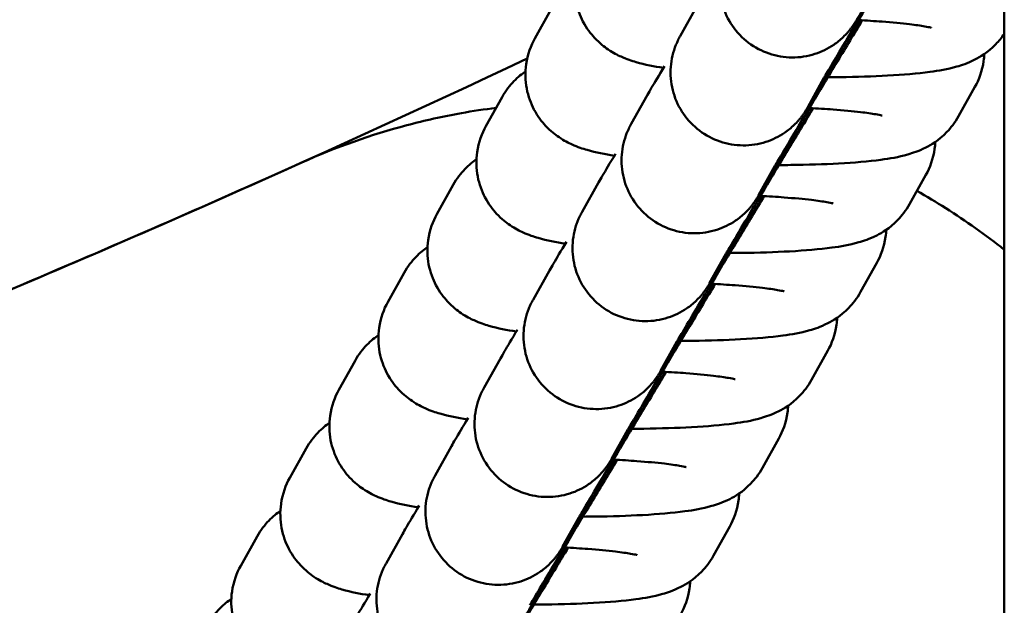
# Model space of a CAD drawing. Units: millimetres. Extents: x 0 to 8430, y 0 to 6303.
# Drawn here: x 4571 to 4611, y 2873 to 2898 of the extents above; entities that cross this region are included whole.
import ezdxf

# ---------------------------------------------------------------- set-up
doc = ezdxf.new("R2010")
doc.units = ezdxf.units.MM
doc.layers.add('MD_Visible', color=7, linetype='Continuous', lineweight=50)

# ---------------------------------------------------------------- blocks, each defined once
blk = doc.blocks.new('CustomObjectsInViewport8_0')
at = {"layer": 'MD_Visible'}
for p, q in [((1993.339, 1550.601), (1992.138, 1551.271)), ((1996.953, 1548.586), (1995.751, 1549.256)), ((2000.566, 1546.571), (1999.365, 1547.241)), ((1992.233, 1545.295), (1993.434, 1544.626)), ((2004.179, 1544.556), (2002.978, 1545.226)), ((1995.846, 1543.28), (1997.047, 1542.61)), ((2007.793, 1542.54), (2006.592, 1543.21)), ((1999.459, 1541.265), (2000.661, 1540.595)), ((2011.406, 1540.525), (2010.205, 1541.195)), ((2003.073, 1539.25), (2004.274, 1538.58)), ((2015.02, 1538.51), (2013.818, 1539.18)), ((1992.924, 1538.04), (1994.124, 1537.371)), ((2006.686, 1537.235), (2007.887, 1536.565)), ((1996.537, 1536.025), (1997.737, 1535.356)), ((2010.3, 1535.22), (2011.501, 1534.55)), ((2000.15, 1534.01), (2001.35, 1533.341)), ((2013.913, 1533.205), (2015.114, 1532.535)), ((1992.552, 1531.836), (1993.753, 1531.166)), ((2003.764, 1531.995), (2004.964, 1531.326)), ((1996.165, 1529.82), (1997.366, 1529.151)), ((2007.377, 1529.98), (2008.577, 1529.31)), ((1999.779, 1527.805), (2000.98, 1527.135)), ((2010.991, 1527.964), (2012.191, 1527.295)), ((2003.392, 1525.79), (2004.593, 1525.12)), ((2007.005, 1523.775), (2008.207, 1523.105)), ((2010.619, 1521.76), (2011.82, 1521.09)), ((4091.259, 1519.882), (931.259, 1519.882))]:
    blk.add_line(p, q, dxfattribs=at)
for points, knots in [([(2008.712, 1548.766), (2007.403, 1551.673), (2006.115, 1554.6), (2004.847, 1557.551), (2004.213, 1559.027), (2003.583, 1560.509), (2002.959, 1561.998), (2002.79, 1562.401), (2002.622, 1562.804), (2002.454, 1563.207), (2002.311, 1563.548), (2002.17, 1563.889), (2002.028, 1564.232), (2001.873, 1564.606), (2001.718, 1564.981), (2001.564, 1565.356), (2001.434, 1565.671), (2001.304, 1565.988), (2001.175, 1566.304), (2001.149, 1566.365), (2001.124, 1566.427), (2001.099, 1566.489)], [0, 0, 0, 0, 0.01110288, 0.01110288, 0.01110288, 0.01665322, 0.01665322, 0.01665322, 0.01815377, 0.01815377, 0.01815377, 0.01942306, 0.01942306, 0.01942306, 0.02081128, 0.02081128, 0.02081128, 0.02197732, 0.02197732, 0.02197732, 0.02220455, 0.02220455, 0.02220455, 0.02220455]), ([(1990.779, 1551.657), (1990.681, 1551.798), (1990.556, 1551.959), (1990.211, 1552.292), (1990.003, 1552.462), (1989.726, 1552.616)], [7.77044667, 7.77044667, 7.77044667, 7.77044667, 7.81490154, 7.81490154, 7.85398163, 7.85398163, 7.85398163, 7.85398163]), ([(1992.138, 1551.271), (1991.85, 1551.432), (1991.481, 1551.572), (1990.743, 1551.676), (1990.393, 1551.667), (1989.748, 1551.545), (1989.457, 1551.433), (1988.927, 1551.155), (1988.71, 1550.984), (1988.317, 1550.619), (1988.177, 1550.433), (1987.924, 1550.059), (1987.84, 1549.889), (1987.662, 1549.495), (1987.602, 1549.306), (1987.438, 1548.74), (1987.374, 1548.394), (1987.313, 1548.003)], [1.5707963, 1.5707963, 1.5707963, 1.5707963, 1.6113765, 1.6113765, 1.6440418, 1.6440418, 1.6775569, 1.6775569, 1.7185073, 1.7185073, 1.7738751, 1.7738751, 1.8494101, 1.8494101, 1.973826, 1.973826, 2.2413879, 2.2413879, 2.2413879, 2.2413879]), ([(1994.392, 1549.642), (1994.294, 1549.783), (1994.169, 1549.944), (1993.825, 1550.277), (1993.617, 1550.446), (1993.339, 1550.601)], [7.77044667, 7.77044667, 7.77044667, 7.77044667, 7.81490154, 7.81490154, 7.85398163, 7.85398163, 7.85398163, 7.85398163]), ([(1995.751, 1549.256), (1995.463, 1549.416), (1995.095, 1549.557), (1994.356, 1549.661), (1994.007, 1549.652), (1993.362, 1549.53), (1993.071, 1549.418), (1992.54, 1549.14), (1992.324, 1548.969), (1991.931, 1548.604), (1991.79, 1548.418), (1991.537, 1548.044), (1991.453, 1547.873), (1991.276, 1547.48), (1991.216, 1547.291), (1991.052, 1546.725), (1990.988, 1546.379), (1990.926, 1545.988)], [1.5707963, 1.5707963, 1.5707963, 1.5707963, 1.6113765, 1.6113765, 1.6440418, 1.6440418, 1.6775569, 1.6775569, 1.7185073, 1.7185073, 1.7738751, 1.7738751, 1.8494101, 1.8494101, 1.973826, 1.973826, 2.2413879, 2.2413879, 2.2413879, 2.2413879]), ([(2010.961, 1540.774), (2010.9, 1541.253), (2010.828, 1541.73), (2010.608, 1542.957), (2010.443, 1543.703), (2009.856, 1545.916), (2009.346, 1547.358), (2008.712, 1548.766)], [0.02924642, 0.02924642, 0.02924642, 0.02924642, 0.030727763, 0.030727763, 0.033091437, 0.033091437, 0.037818785, 0.037818785, 0.037818785, 0.037818785]), ([(1998.006, 1547.627), (1997.908, 1547.768), (1997.782, 1547.929), (1997.438, 1548.261), (1997.23, 1548.431), (1996.953, 1548.586)], [7.77044667, 7.77044667, 7.77044667, 7.77044667, 7.81490154, 7.81490154, 7.85398163, 7.85398163, 7.85398163, 7.85398163]), ([(1999.365, 1547.241), (1999.077, 1547.401), (1998.708, 1547.542), (1997.97, 1547.646), (1997.62, 1547.637), (1996.975, 1547.514), (1996.684, 1547.403), (1996.154, 1547.125), (1995.937, 1546.954), (1995.544, 1546.588), (1995.404, 1546.403), (1995.15, 1546.029), (1995.066, 1545.858), (1994.889, 1545.465), (1994.829, 1545.276), (1994.665, 1544.71), (1994.601, 1544.364), (1994.54, 1543.973)], [1.5707963, 1.5707963, 1.5707963, 1.5707963, 1.6113765, 1.6113765, 1.6440418, 1.6440418, 1.6775569, 1.6775569, 1.7185073, 1.7185073, 1.7738751, 1.7738751, 1.8494101, 1.8494101, 1.973826, 1.973826, 2.2413879, 2.2413879, 2.2413879, 2.2413879]), ([(1989.82, 1546.641), (1989.916, 1546.587), (1989.992, 1546.543), (1990.316, 1546.352), (1990.616, 1546.174), (1990.998, 1545.946)], [0, 0, 0, 0, 0.1274522, 0.1274522, 0.3410945, 0.3410945, 0.3410945, 0.3410945]), ([(2001.619, 1545.612), (2001.521, 1545.753), (2001.396, 1545.913), (2001.051, 1546.246), (2000.843, 1546.416), (2000.566, 1546.571)], [7.77044667, 7.77044667, 7.77044667, 7.77044667, 7.81490154, 7.81490154, 7.85398163, 7.85398163, 7.85398163, 7.85398163]), ([(1992.882, 1537.865), (1992.689, 1537.982), (1992.5, 1538.097), (1991.805, 1538.518), (1991.325, 1538.81), (1990.493, 1539.316), (1990.133, 1539.537), (1989.571, 1539.881), (1989.371, 1540.005), (1989.197, 1540.115), (1989.164, 1540.135), (1989.108, 1540.172), (1989.091, 1540.183), (1989.055, 1540.208), (1989.038, 1540.219), (1989.002, 1540.245), (1988.982, 1540.259), (1988.932, 1540.296), (1988.899, 1540.321), (1988.831, 1540.376), (1988.795, 1540.406), (1988.698, 1540.491), (1988.637, 1540.549), (1988.462, 1540.73), (1988.354, 1540.862), (1988.098, 1541.239), (1987.97, 1541.5), (1987.785, 1542.075), (1987.735, 1542.397), (1987.74, 1543.033), (1987.794, 1543.355), (1987.999, 1543.959), (1988.152, 1544.247), (1988.536, 1544.756), (1988.772, 1544.982), (1989.297, 1545.344), (1989.592, 1545.484), (1990.204, 1545.662), (1990.528, 1545.702), (1991.004, 1545.685), (1991.161, 1545.667), (1991.468, 1545.607), (1991.619, 1545.565), (1991.813, 1545.494), (1991.862, 1545.475), (1991.954, 1545.436), (1991.996, 1545.417), (1992.072, 1545.381), (1992.104, 1545.364), (1992.15, 1545.34), (1992.167, 1545.331), (1992.202, 1545.312), (1992.218, 1545.304), (1992.233, 1545.295)], [1.068403, 1.068403, 1.068403, 1.068403, 1.138693, 1.138693, 1.333891, 1.333891, 1.529536, 1.529536, 1.726984, 1.726984, 1.78255, 1.78255, 1.803413, 1.803413, 1.816768, 1.816768, 1.827644, 1.827644, 1.84187, 1.84187, 1.856643, 1.856643, 1.88179, 1.88179, 1.932754, 1.932754, 2.018484, 2.018484, 2.113787, 2.113787, 2.209374, 2.209374, 2.304973, 2.304973, 2.400573, 2.400573, 2.496172, 2.496172, 2.591766, 2.591766, 2.639, 2.639, 2.685746, 2.685746, 2.702193, 2.702193, 2.717636, 2.717636, 2.734125, 2.734125, 2.748331, 2.748331, 2.767917, 2.767917, 2.767917, 2.767917]), ([(2002.978, 1545.226), (2002.69, 1545.386), (2002.321, 1545.527), (2001.583, 1545.631), (2001.234, 1545.621), (2000.589, 1545.499), (2000.297, 1545.388), (1999.767, 1545.11), (1999.55, 1544.939), (1999.158, 1544.573), (1999.017, 1544.388), (1998.764, 1544.014), (1998.68, 1543.843), (1998.502, 1543.45), (1998.442, 1543.261), (1998.279, 1542.695), (1998.214, 1542.349), (1998.153, 1541.958)], [1.5707963, 1.5707963, 1.5707963, 1.5707963, 1.6113765, 1.6113765, 1.6440418, 1.6440418, 1.6775569, 1.6775569, 1.7185073, 1.7185073, 1.7738751, 1.7738751, 1.8494101, 1.8494101, 1.973826, 1.973826, 2.2413879, 2.2413879, 2.2413879, 2.2413879]), ([(1993.434, 1544.626), (1993.53, 1544.572), (1993.605, 1544.528), (1993.929, 1544.337), (1994.23, 1544.158), (1994.611, 1543.931)], [0, 0, 0, 0, 0.1274522, 0.1274522, 0.3410945, 0.3410945, 0.3410945, 0.3410945]), ([(2005.233, 1543.596), (2005.135, 1543.737), (2005.009, 1543.898), (2004.665, 1544.231), (2004.457, 1544.401), (2004.179, 1544.556)], [7.77044667, 7.77044667, 7.77044667, 7.77044667, 7.81490154, 7.81490154, 7.85398163, 7.85398163, 7.85398163, 7.85398163]), ([(1996.496, 1535.85), (1996.303, 1535.967), (1996.113, 1536.082), (1995.419, 1536.503), (1994.938, 1536.795), (1994.107, 1537.301), (1993.746, 1537.521), (1993.185, 1537.866), (1992.984, 1537.99), (1992.81, 1538.1), (1992.778, 1538.12), (1992.721, 1538.157), (1992.704, 1538.168), (1992.668, 1538.193), (1992.652, 1538.204), (1992.615, 1538.23), (1992.596, 1538.244), (1992.546, 1538.281), (1992.513, 1538.306), (1992.444, 1538.361), (1992.408, 1538.391), (1992.311, 1538.476), (1992.251, 1538.533), (1992.076, 1538.715), (1991.968, 1538.847), (1991.711, 1539.223), (1991.583, 1539.485), (1991.398, 1540.06), (1991.349, 1540.382), (1991.353, 1541.018), (1991.408, 1541.34), (1991.612, 1541.943), (1991.765, 1542.232), (1992.15, 1542.741), (1992.386, 1542.967), (1992.91, 1543.328), (1993.205, 1543.469), (1993.817, 1543.647), (1994.141, 1543.687), (1994.617, 1543.67), (1994.774, 1543.652), (1995.081, 1543.592), (1995.232, 1543.549), (1995.426, 1543.479), (1995.476, 1543.46), (1995.567, 1543.421), (1995.61, 1543.402), (1995.685, 1543.366), (1995.717, 1543.349), (1995.764, 1543.325), (1995.781, 1543.316), (1995.815, 1543.297), (1995.831, 1543.289), (1995.846, 1543.28)], [1.068403, 1.068403, 1.068403, 1.068403, 1.138693, 1.138693, 1.333891, 1.333891, 1.529536, 1.529536, 1.726984, 1.726984, 1.78255, 1.78255, 1.803413, 1.803413, 1.816768, 1.816768, 1.827644, 1.827644, 1.84187, 1.84187, 1.856643, 1.856643, 1.88179, 1.88179, 1.932754, 1.932754, 2.018484, 2.018484, 2.113787, 2.113787, 2.209374, 2.209374, 2.304973, 2.304973, 2.400573, 2.400573, 2.496172, 2.496172, 2.591766, 2.591766, 2.639, 2.639, 2.685746, 2.685746, 2.702193, 2.702193, 2.717636, 2.717636, 2.734125, 2.734125, 2.748331, 2.748331, 2.767917, 2.767917, 2.767917, 2.767917]), ([(2006.592, 1543.21), (2006.304, 1543.371), (2005.935, 1543.511), (2005.197, 1543.616), (2004.847, 1543.606), (2004.202, 1543.484), (2003.911, 1543.373), (2003.38, 1543.094), (2003.164, 1542.924), (2002.771, 1542.558), (2002.631, 1542.373), (2002.377, 1541.998), (2002.293, 1541.828), (2002.116, 1541.435), (2002.056, 1541.246), (2001.892, 1540.679), (2001.828, 1540.334), (2001.766, 1539.943)], [1.5707963, 1.5707963, 1.5707963, 1.5707963, 1.6113765, 1.6113765, 1.6440418, 1.6440418, 1.6775569, 1.6775569, 1.7185073, 1.7185073, 1.7738751, 1.7738751, 1.8494101, 1.8494101, 1.973826, 1.973826, 2.2413879, 2.2413879, 2.2413879, 2.2413879]), ([(1997.047, 1542.61), (1997.143, 1542.557), (1997.218, 1542.513), (1997.543, 1542.322), (1997.843, 1542.143), (1998.224, 1541.915)], [0, 0, 0, 0, 0.1274522, 0.1274522, 0.3410945, 0.3410945, 0.3410945, 0.3410945]), ([(2008.846, 1541.581), (2008.748, 1541.722), (2008.623, 1541.883), (2008.278, 1542.216), (2008.07, 1542.386), (2007.793, 1542.54)], [7.77044667, 7.77044667, 7.77044667, 7.77044667, 7.81490154, 7.81490154, 7.85398163, 7.85398163, 7.85398163, 7.85398163]), ([(1992.879, 1537.809), (1992.844, 1537.83), (1992.809, 1537.851), (1992.228, 1538.203), (1991.662, 1538.545), (1990.574, 1539.201), (1990.038, 1539.524), (1989.063, 1540.11), (1988.612, 1540.381), (1987.853, 1540.836), (1987.534, 1541.026), (1987.185, 1541.233), (1987.088, 1541.29), (1986.948, 1541.372), (1986.897, 1541.401), (1986.897, 1541.401)], [1.7633806, 1.7633806, 1.7633806, 1.7633806, 1.7758042, 1.7758042, 1.9693077, 1.9693077, 2.1629246, 2.1629246, 2.3564002, 2.3564002, 2.5492593, 2.5492593, 2.646943, 2.646943, 2.7410428, 2.7410428, 2.7410428, 2.7410428]), ([(2000.109, 1533.835), (1999.916, 1533.952), (1999.727, 1534.066), (1999.032, 1534.488), (1998.551, 1534.78), (1997.72, 1535.286), (1997.36, 1535.506), (1996.798, 1535.851), (1996.597, 1535.975), (1996.424, 1536.084), (1996.391, 1536.105), (1996.335, 1536.142), (1996.318, 1536.153), (1996.282, 1536.178), (1996.265, 1536.189), (1996.228, 1536.215), (1996.209, 1536.229), (1996.159, 1536.266), (1996.126, 1536.291), (1996.058, 1536.345), (1996.021, 1536.376), (1995.924, 1536.461), (1995.864, 1536.518), (1995.689, 1536.7), (1995.581, 1536.832), (1995.325, 1537.208), (1995.196, 1537.47), (1995.011, 1538.044), (1994.962, 1538.366), (1994.967, 1539.003), (1995.021, 1539.325), (1995.226, 1539.928), (1995.379, 1540.217), (1995.763, 1540.726), (1995.999, 1540.952), (1996.524, 1541.313), (1996.819, 1541.454), (1997.431, 1541.632), (1997.755, 1541.672), (1998.23, 1541.655), (1998.388, 1541.637), (1998.694, 1541.577), (1998.846, 1541.534), (1999.039, 1541.464), (1999.089, 1541.444), (1999.18, 1541.406), (1999.223, 1541.386), (1999.298, 1541.351), (1999.331, 1541.334), (1999.377, 1541.31), (1999.394, 1541.301), (1999.429, 1541.282), (1999.445, 1541.273), (1999.459, 1541.265)], [1.068403, 1.068403, 1.068403, 1.068403, 1.138693, 1.138693, 1.333891, 1.333891, 1.529536, 1.529536, 1.726984, 1.726984, 1.78255, 1.78255, 1.803413, 1.803413, 1.816768, 1.816768, 1.827644, 1.827644, 1.84187, 1.84187, 1.856643, 1.856643, 1.88179, 1.88179, 1.932754, 1.932754, 2.018484, 2.018484, 2.113787, 2.113787, 2.209374, 2.209374, 2.304973, 2.304973, 2.400573, 2.400573, 2.496172, 2.496172, 2.591766, 2.591766, 2.639, 2.639, 2.685746, 2.685746, 2.702193, 2.702193, 2.717636, 2.717636, 2.734125, 2.734125, 2.748331, 2.748331, 2.767917, 2.767917, 2.767917, 2.767917]), ([(2010.205, 1541.195), (2009.917, 1541.356), (2009.548, 1541.496), (2008.81, 1541.601), (2008.46, 1541.591), (2007.815, 1541.469), (2007.524, 1541.358), (2006.994, 1541.079), (2006.777, 1540.909), (2006.384, 1540.543), (2006.244, 1540.358), (2005.991, 1539.983), (2005.907, 1539.813), (2005.729, 1539.42), (2005.669, 1539.231), (2005.505, 1538.664), (2005.441, 1538.318), (2005.38, 1537.928)], [1.5707963, 1.5707963, 1.5707963, 1.5707963, 1.6113765, 1.6113765, 1.6440418, 1.6440418, 1.6775569, 1.6775569, 1.7185073, 1.7185073, 1.7738751, 1.7738751, 1.8494101, 1.8494101, 1.973826, 1.973826, 2.2413879, 2.2413879, 2.2413879, 2.2413879]), ([(2000.661, 1540.595), (2000.757, 1540.542), (2000.832, 1540.497), (2001.156, 1540.307), (2001.456, 1540.128), (2001.838, 1539.9)], [0, 0, 0, 0, 0.1274522, 0.1274522, 0.3410945, 0.3410945, 0.3410945, 0.3410945]), ([(2012.459, 1539.566), (2012.361, 1539.707), (2012.236, 1539.868), (2011.892, 1540.201), (2011.684, 1540.371), (2011.406, 1540.525)], [7.77044667, 7.77044667, 7.77044667, 7.77044667, 7.81490154, 7.81490154, 7.85398163, 7.85398163, 7.85398163, 7.85398163]), ([(1996.493, 1535.794), (1996.458, 1535.815), (1996.423, 1535.836), (1995.842, 1536.187), (1995.276, 1536.529), (1994.187, 1537.186), (1993.651, 1537.509), (1992.676, 1538.095), (1992.225, 1538.366), (1991.466, 1538.82), (1991.147, 1539.011), (1990.798, 1539.218), (1990.701, 1539.275), (1990.561, 1539.357), (1990.51, 1539.386), (1990.51, 1539.386)], [1.7633806, 1.7633806, 1.7633806, 1.7633806, 1.7758042, 1.7758042, 1.9693077, 1.9693077, 2.1629246, 2.1629246, 2.3564002, 2.3564002, 2.5492593, 2.5492593, 2.646943, 2.646943, 2.7410428, 2.7410428, 2.7410428, 2.7410428]), ([(2003.723, 1531.819), (2003.53, 1531.936), (2003.34, 1532.051), (2002.646, 1532.473), (2002.165, 1532.765), (2001.334, 1533.271), (2000.973, 1533.491), (2000.411, 1533.836), (2000.211, 1533.96), (2000.037, 1534.069), (2000.005, 1534.09), (1999.948, 1534.127), (1999.931, 1534.138), (1999.895, 1534.163), (1999.879, 1534.174), (1999.842, 1534.2), (1999.822, 1534.214), (1999.772, 1534.25), (1999.74, 1534.275), (1999.671, 1534.33), (1999.635, 1534.361), (1999.538, 1534.446), (1999.477, 1534.503), (1999.303, 1534.684), (1999.194, 1534.817), (1998.938, 1535.193), (1998.81, 1535.455), (1998.625, 1536.029), (1998.575, 1536.351), (1998.58, 1536.987), (1998.634, 1537.31), (1998.839, 1537.913), (1998.992, 1538.202), (1999.376, 1538.71), (1999.612, 1538.936), (2000.137, 1539.298), (2000.432, 1539.438), (2001.044, 1539.617), (2001.368, 1539.657), (2001.844, 1539.64), (2002.001, 1539.622), (2002.308, 1539.561), (2002.459, 1539.519), (2002.653, 1539.449), (2002.703, 1539.429), (2002.794, 1539.391), (2002.836, 1539.371), (2002.912, 1539.335), (2002.944, 1539.319), (2002.99, 1539.295), (2003.007, 1539.286), (2003.042, 1539.267), (2003.058, 1539.258), (2003.073, 1539.25)], [1.068403, 1.068403, 1.068403, 1.068403, 1.138693, 1.138693, 1.333891, 1.333891, 1.529536, 1.529536, 1.726984, 1.726984, 1.78255, 1.78255, 1.803413, 1.803413, 1.816768, 1.816768, 1.827644, 1.827644, 1.84187, 1.84187, 1.856643, 1.856643, 1.88179, 1.88179, 1.932754, 1.932754, 2.018484, 2.018484, 2.113787, 2.113787, 2.209374, 2.209374, 2.304973, 2.304973, 2.400573, 2.400573, 2.496172, 2.496172, 2.591766, 2.591766, 2.639, 2.639, 2.685746, 2.685746, 2.702193, 2.702193, 2.717636, 2.717636, 2.734125, 2.734125, 2.748331, 2.748331, 2.767917, 2.767917, 2.767917, 2.767917]), ([(2013.818, 1539.18), (2013.53, 1539.341), (2013.162, 1539.481), (2012.423, 1539.585), (2012.074, 1539.576), (2011.429, 1539.454), (2011.138, 1539.342), (2010.607, 1539.064), (2010.391, 1538.894), (2009.998, 1538.528), (2009.857, 1538.342), (2009.604, 1537.968), (2009.52, 1537.798), (2009.343, 1537.404), (2009.283, 1537.216), (2009.119, 1536.649), (2009.055, 1536.303), (2008.993, 1535.913)], [1.5707963, 1.5707963, 1.5707963, 1.5707963, 1.6113765, 1.6113765, 1.6440418, 1.6440418, 1.6775569, 1.6775569, 1.7185073, 1.7185073, 1.7738751, 1.7738751, 1.8494101, 1.8494101, 1.973826, 1.973826, 2.2413879, 2.2413879, 2.2413879, 2.2413879]), ([(1990.541, 1539.221), (1990.541, 1539.058), (1990.543, 1538.896), (1990.553, 1538.04), (1990.575, 1537.375), (1990.644, 1536.122), (1990.692, 1535.547), (1990.812, 1534.657), (1990.864, 1534.326), (1991.037, 1533.722), (1991.103, 1533.504), (1991.379, 1532.963), (1991.529, 1532.68), (1992.066, 1532.16), (1992.275, 1531.99), (1992.552, 1531.836)], [3.412812, 3.412812, 3.412812, 3.412812, 3.490879, 3.490879, 3.829977, 3.829977, 4.19089, 4.19089, 4.45164, 4.45164, 4.582014, 4.582014, 4.673309, 4.673309, 4.712389, 4.712389, 4.712389, 4.712389]), ([(2004.274, 1538.58), (2004.37, 1538.527), (2004.445, 1538.482), (2004.769, 1538.292), (2005.07, 1538.113), (2005.451, 1537.885)], [0, 0, 0, 0, 0.1274522, 0.1274522, 0.3410945, 0.3410945, 0.3410945, 0.3410945]), ([(1992.577, 1534.976), (1992.577, 1534.976), (1992.58, 1534.987), (1992.595, 1535.051), (1992.612, 1535.134), (1992.658, 1535.403), (1992.689, 1535.618), (1992.757, 1536.192), (1992.794, 1536.575), (1992.849, 1537.303), (1992.87, 1537.629), (1992.888, 1537.968)], [5.1258665, 5.1258665, 5.1258665, 5.1258665, 5.1917768, 5.1917768, 5.3351819, 5.3351819, 5.5420016, 5.5420016, 5.8036049, 5.8036049, 5.992033, 5.992033, 5.992033, 5.992033]), ([(2000.106, 1533.778), (2000.071, 1533.8), (2000.036, 1533.821), (1999.455, 1534.172), (1998.889, 1534.514), (1997.8, 1535.171), (1997.264, 1535.494), (1996.29, 1536.08), (1995.839, 1536.351), (1995.079, 1536.805), (1994.761, 1536.996), (1994.411, 1537.203), (1994.315, 1537.26), (1994.175, 1537.342), (1994.124, 1537.371), (1994.124, 1537.371)], [1.7633806, 1.7633806, 1.7633806, 1.7633806, 1.7758042, 1.7758042, 1.9693077, 1.9693077, 2.1629246, 2.1629246, 2.3564002, 2.3564002, 2.5492593, 2.5492593, 2.646943, 2.646943, 2.7410428, 2.7410428, 2.7410428, 2.7410428]), ([(2007.336, 1529.804), (2007.143, 1529.921), (2006.954, 1530.036), (2006.259, 1530.457), (2005.778, 1530.749), (2004.947, 1531.256), (2004.587, 1531.476), (2004.025, 1531.821), (2003.824, 1531.944), (2003.651, 1532.054), (2003.618, 1532.075), (2003.562, 1532.112), (2003.545, 1532.123), (2003.508, 1532.147), (2003.492, 1532.159), (2003.455, 1532.185), (2003.436, 1532.198), (2003.386, 1532.235), (2003.353, 1532.26), (2003.284, 1532.315), (2003.248, 1532.345), (2003.151, 1532.431), (2003.091, 1532.488), (2002.916, 1532.669), (2002.808, 1532.802), (2002.551, 1533.178), (2002.423, 1533.44), (2002.238, 1534.014), (2002.189, 1534.336), (2002.193, 1534.972), (2002.248, 1535.295), (2002.452, 1535.898), (2002.605, 1536.187), (2002.99, 1536.695), (2003.226, 1536.921), (2003.75, 1537.283), (2004.046, 1537.423), (2004.657, 1537.602), (2004.982, 1537.642), (2005.457, 1537.625), (2005.614, 1537.606), (2005.921, 1537.546), (2006.073, 1537.504), (2006.266, 1537.434), (2006.316, 1537.414), (2006.407, 1537.375), (2006.45, 1537.356), (2006.525, 1537.32), (2006.557, 1537.304), (2006.604, 1537.28), (2006.621, 1537.271), (2006.656, 1537.252), (2006.672, 1537.243), (2006.686, 1537.235)], [1.068403, 1.068403, 1.068403, 1.068403, 1.138693, 1.138693, 1.333891, 1.333891, 1.529536, 1.529536, 1.726984, 1.726984, 1.78255, 1.78255, 1.803413, 1.803413, 1.816768, 1.816768, 1.827644, 1.827644, 1.84187, 1.84187, 1.856643, 1.856643, 1.88179, 1.88179, 1.932754, 1.932754, 2.018484, 2.018484, 2.113787, 2.113787, 2.209374, 2.209374, 2.304973, 2.304973, 2.400573, 2.400573, 2.496172, 2.496172, 2.591766, 2.591766, 2.639, 2.639, 2.685746, 2.685746, 2.702193, 2.702193, 2.717636, 2.717636, 2.734125, 2.734125, 2.748331, 2.748331, 2.767917, 2.767917, 2.767917, 2.767917]), ([(2017.432, 1537.165), (2017.144, 1537.326), (2016.775, 1537.466), (2016.037, 1537.57), (2015.687, 1537.561), (2015.042, 1537.439), (2014.751, 1537.327), (2014.221, 1537.049), (2014.004, 1536.878), (2013.611, 1536.513), (2013.471, 1536.327), (2013.217, 1535.953), (2013.133, 1535.783), (2012.956, 1535.389), (2012.896, 1535.2), (2012.732, 1534.634), (2012.668, 1534.288), (2012.607, 1533.897)], [1.5707963, 1.5707963, 1.5707963, 1.5707963, 1.6113765, 1.6113765, 1.6440418, 1.6440418, 1.6775569, 1.6775569, 1.7185073, 1.7185073, 1.7738751, 1.7738751, 1.8494101, 1.8494101, 1.973826, 1.973826, 2.2413879, 2.2413879, 2.2413879, 2.2413879]), ([(1994.154, 1537.206), (1994.155, 1537.043), (1994.156, 1536.881), (1994.167, 1536.024), (1994.188, 1535.36), (1994.257, 1534.107), (1994.305, 1533.532), (1994.425, 1532.642), (1994.478, 1532.311), (1994.65, 1531.707), (1994.716, 1531.489), (1994.992, 1530.948), (1995.142, 1530.664), (1995.68, 1530.145), (1995.888, 1529.975), (1996.165, 1529.82)], [3.412812, 3.412812, 3.412812, 3.412812, 3.490879, 3.490879, 3.829977, 3.829977, 4.19089, 4.19089, 4.45164, 4.45164, 4.582014, 4.582014, 4.673309, 4.673309, 4.712389, 4.712389, 4.712389, 4.712389]), ([(2007.887, 1536.565), (2007.983, 1536.511), (2008.059, 1536.467), (2008.383, 1536.276), (2008.683, 1536.098), (2009.065, 1535.87)], [0, 0, 0, 0, 0.1274522, 0.1274522, 0.3410945, 0.3410945, 0.3410945, 0.3410945]), ([(1996.19, 1532.961), (1996.19, 1532.961), (1996.193, 1532.972), (1996.208, 1533.035), (1996.226, 1533.119), (1996.272, 1533.388), (1996.303, 1533.603), (1996.371, 1534.176), (1996.407, 1534.559), (1996.462, 1535.287), (1996.483, 1535.613), (1996.501, 1535.953)], [5.1258665, 5.1258665, 5.1258665, 5.1258665, 5.1917768, 5.1917768, 5.3351819, 5.3351819, 5.5420016, 5.5420016, 5.8036049, 5.8036049, 5.992033, 5.992033, 5.992033, 5.992033]), ([(2003.719, 1531.763), (2003.684, 1531.784), (2003.649, 1531.806), (2003.069, 1532.157), (2002.502, 1532.499), (2001.414, 1533.156), (2000.878, 1533.479), (1999.903, 1534.065), (1999.452, 1534.336), (1998.693, 1534.79), (1998.374, 1534.98), (1998.025, 1535.187), (1997.928, 1535.245), (1997.788, 1535.327), (1997.737, 1535.356), (1997.737, 1535.356)], [1.7633806, 1.7633806, 1.7633806, 1.7633806, 1.7758042, 1.7758042, 1.9693077, 1.9693077, 2.1629246, 2.1629246, 2.3564002, 2.3564002, 2.5492593, 2.5492593, 2.646943, 2.646943, 2.7410428, 2.7410428, 2.7410428, 2.7410428]), ([(2010.949, 1527.789), (2010.756, 1527.906), (2010.567, 1528.021), (2009.872, 1528.442), (2009.392, 1528.734), (2008.56, 1529.241), (2008.2, 1529.461), (2007.638, 1529.806), (2007.438, 1529.929), (2007.264, 1530.039), (2007.231, 1530.06), (2007.175, 1530.097), (2007.158, 1530.108), (2007.122, 1530.132), (2007.105, 1530.144), (2007.069, 1530.169), (2007.049, 1530.183), (2006.999, 1530.22), (2006.966, 1530.245), (2006.898, 1530.3), (2006.862, 1530.33), (2006.765, 1530.415), (2006.704, 1530.473), (2006.529, 1530.654), (2006.421, 1530.787), (2006.165, 1531.163), (2006.037, 1531.425), (2005.852, 1531.999), (2005.802, 1532.321), (2005.807, 1532.957), (2005.861, 1533.279), (2006.066, 1533.883), (2006.219, 1534.172), (2006.603, 1534.68), (2006.839, 1534.906), (2007.364, 1535.268), (2007.659, 1535.408), (2008.271, 1535.586), (2008.595, 1535.627), (2009.071, 1535.61), (2009.228, 1535.591), (2009.535, 1535.531), (2009.686, 1535.489), (2009.88, 1535.419), (2009.929, 1535.399), (2010.021, 1535.36), (2010.063, 1535.341), (2010.139, 1535.305), (2010.171, 1535.289), (2010.217, 1535.265), (2010.234, 1535.256), (2010.269, 1535.237), (2010.285, 1535.228), (2010.3, 1535.22)], [1.068403, 1.068403, 1.068403, 1.068403, 1.138693, 1.138693, 1.333891, 1.333891, 1.529536, 1.529536, 1.726984, 1.726984, 1.78255, 1.78255, 1.803413, 1.803413, 1.816768, 1.816768, 1.827644, 1.827644, 1.84187, 1.84187, 1.856643, 1.856643, 1.88179, 1.88179, 1.932754, 1.932754, 2.018484, 2.018484, 2.113787, 2.113787, 2.209374, 2.209374, 2.304973, 2.304973, 2.400573, 2.400573, 2.496172, 2.496172, 2.591766, 2.591766, 2.639, 2.639, 2.685746, 2.685746, 2.702193, 2.702193, 2.717636, 2.717636, 2.734125, 2.734125, 2.748331, 2.748331, 2.767917, 2.767917, 2.767917, 2.767917]), ([(1997.767, 1535.191), (1997.768, 1535.028), (1997.769, 1534.866), (1997.78, 1534.009), (1997.801, 1533.344), (1997.871, 1532.092), (1997.919, 1531.517), (1998.039, 1530.627), (1998.091, 1530.296), (1998.264, 1529.692), (1998.329, 1529.474), (1998.606, 1528.933), (1998.756, 1528.649), (1999.293, 1528.13), (1999.501, 1527.96), (1999.779, 1527.805)], [3.412812, 3.412812, 3.412812, 3.412812, 3.490879, 3.490879, 3.829977, 3.829977, 4.19089, 4.19089, 4.45164, 4.45164, 4.582014, 4.582014, 4.673309, 4.673309, 4.712389, 4.712389, 4.712389, 4.712389]), ([(2011.501, 1534.55), (2011.597, 1534.496), (2011.672, 1534.452), (2011.996, 1534.261), (2012.297, 1534.083), (2012.678, 1533.855)], [0, 0, 0, 0, 0.1274522, 0.1274522, 0.3410945, 0.3410945, 0.3410945, 0.3410945]), ([(1999.804, 1530.946), (1999.804, 1530.946), (1999.807, 1530.957), (1999.822, 1531.02), (1999.839, 1531.104), (1999.885, 1531.373), (1999.916, 1531.587), (1999.984, 1532.161), (2000.021, 1532.544), (2000.076, 1533.272), (2000.097, 1533.598), (2000.115, 1533.938)], [5.1258665, 5.1258665, 5.1258665, 5.1258665, 5.1917768, 5.1917768, 5.3351819, 5.3351819, 5.5420016, 5.5420016, 5.8036049, 5.8036049, 5.992033, 5.992033, 5.992033, 5.992033]), ([(2007.333, 1529.748), (2007.298, 1529.769), (2007.263, 1529.791), (2006.682, 1530.142), (2006.116, 1530.484), (2005.027, 1531.141), (2004.491, 1531.464), (2003.516, 1532.05), (2003.066, 1532.32), (2002.306, 1532.775), (2001.987, 1532.965), (2001.638, 1533.172), (2001.541, 1533.229), (2001.402, 1533.311), (2001.35, 1533.341), (2001.35, 1533.341)], [1.7633806, 1.7633806, 1.7633806, 1.7633806, 1.7758042, 1.7758042, 1.9693077, 1.9693077, 2.1629246, 2.1629246, 2.3564002, 2.3564002, 2.5492593, 2.5492593, 2.646943, 2.646943, 2.7410428, 2.7410428, 2.7410428, 2.7410428]), ([(2014.563, 1525.774), (2014.37, 1525.891), (2014.18, 1526.006), (2013.486, 1526.427), (2013.005, 1526.719), (2012.174, 1527.226), (2011.813, 1527.446), (2011.252, 1527.79), (2011.051, 1527.914), (2010.877, 1528.024), (2010.845, 1528.044), (2010.788, 1528.081), (2010.771, 1528.093), (2010.735, 1528.117), (2010.719, 1528.128), (2010.682, 1528.154), (2010.663, 1528.168), (2010.613, 1528.205), (2010.58, 1528.23), (2010.511, 1528.285), (2010.475, 1528.315), (2010.378, 1528.4), (2010.318, 1528.458), (2010.143, 1528.639), (2010.035, 1528.772), (2009.778, 1529.148), (2009.65, 1529.41), (2009.465, 1529.984), (2009.416, 1530.306), (2009.42, 1530.942), (2009.475, 1531.264), (2009.679, 1531.868), (2009.832, 1532.156), (2010.217, 1532.665), (2010.453, 1532.891), (2010.977, 1533.253), (2011.272, 1533.393), (2011.884, 1533.571), (2012.208, 1533.612), (2012.684, 1533.594), (2012.841, 1533.576), (2013.148, 1533.516), (2013.299, 1533.474), (2013.493, 1533.403), (2013.543, 1533.384), (2013.634, 1533.345), (2013.677, 1533.326), (2013.752, 1533.29), (2013.784, 1533.274), (2013.831, 1533.249), (2013.848, 1533.24), (2013.882, 1533.222), (2013.898, 1533.213), (2013.913, 1533.205)], [1.068403, 1.068403, 1.068403, 1.068403, 1.138693, 1.138693, 1.333891, 1.333891, 1.529536, 1.529536, 1.726984, 1.726984, 1.78255, 1.78255, 1.803413, 1.803413, 1.816768, 1.816768, 1.827644, 1.827644, 1.84187, 1.84187, 1.856643, 1.856643, 1.88179, 1.88179, 1.932754, 1.932754, 2.018484, 2.018484, 2.113787, 2.113787, 2.209374, 2.209374, 2.304973, 2.304973, 2.400573, 2.400573, 2.496172, 2.496172, 2.591766, 2.591766, 2.639, 2.639, 2.685746, 2.685746, 2.702193, 2.702193, 2.717636, 2.717636, 2.734125, 2.734125, 2.748331, 2.748331, 2.767917, 2.767917, 2.767917, 2.767917]), ([(1990.14, 1533.181), (1990.428, 1533.02), (1990.796, 1532.88), (1991.302, 1532.808), (1991.4, 1532.799), (1991.499, 1532.795)], [4.71238898, 4.71238898, 4.71238898, 4.71238898, 4.75296916, 4.75296916, 4.76253622, 4.76253622, 4.76253622, 4.76253622]), ([(2001.381, 1533.176), (2001.381, 1533.013), (2001.383, 1532.851), (2001.394, 1531.994), (2001.415, 1531.329), (2001.484, 1530.077), (2001.532, 1529.501), (2001.652, 1528.612), (2001.705, 1528.281), (2001.877, 1527.677), (2001.943, 1527.458), (2002.219, 1526.918), (2002.369, 1526.634), (2002.907, 1526.115), (2003.115, 1525.945), (2003.392, 1525.79)], [3.412812, 3.412812, 3.412812, 3.412812, 3.490879, 3.490879, 3.829977, 3.829977, 4.19089, 4.19089, 4.45164, 4.45164, 4.582014, 4.582014, 4.673309, 4.673309, 4.712389, 4.712389, 4.712389, 4.712389]), ([(2003.417, 1528.931), (2003.417, 1528.931), (2003.42, 1528.942), (2003.435, 1529.005), (2003.452, 1529.089), (2003.499, 1529.357), (2003.53, 1529.572), (2003.598, 1530.146), (2003.634, 1530.529), (2003.689, 1531.257), (2003.71, 1531.583), (2003.728, 1531.923)], [5.1258665, 5.1258665, 5.1258665, 5.1258665, 5.1917768, 5.1917768, 5.3351819, 5.3351819, 5.5420016, 5.5420016, 5.8036049, 5.8036049, 5.992033, 5.992033, 5.992033, 5.992033]), ([(2010.946, 1527.733), (2010.911, 1527.754), (2010.876, 1527.775), (2010.295, 1528.127), (2009.729, 1528.469), (2008.641, 1529.126), (2008.104, 1529.449), (2007.13, 1530.035), (2006.679, 1530.305), (2005.92, 1530.76), (2005.601, 1530.95), (2005.252, 1531.157), (2005.155, 1531.214), (2005.015, 1531.296), (2004.964, 1531.326), (2004.964, 1531.326)], [1.7633806, 1.7633806, 1.7633806, 1.7633806, 1.7758042, 1.7758042, 1.9693077, 1.9693077, 2.1629246, 2.1629246, 2.3564002, 2.3564002, 2.5492593, 2.5492593, 2.646943, 2.646943, 2.7410428, 2.7410428, 2.7410428, 2.7410428]), ([(2018.176, 1523.759), (2017.983, 1523.876), (2017.794, 1523.991), (2017.099, 1524.412), (2016.618, 1524.704), (2015.787, 1525.21), (2015.427, 1525.431), (2014.865, 1525.775), (2014.664, 1525.899), (2014.491, 1526.009), (2014.458, 1526.029), (2014.402, 1526.066), (2014.385, 1526.077), (2014.349, 1526.102), (2014.332, 1526.113), (2014.295, 1526.139), (2014.276, 1526.153), (2014.226, 1526.19), (2014.193, 1526.215), (2014.125, 1526.27), (2014.088, 1526.3), (2013.991, 1526.385), (2013.931, 1526.443), (2013.756, 1526.624), (2013.648, 1526.756), (2013.392, 1527.133), (2013.263, 1527.394), (2013.078, 1527.969), (2013.029, 1528.291), (2013.034, 1528.927), (2013.088, 1529.249), (2013.293, 1529.853), (2013.446, 1530.141), (2013.83, 1530.65), (2014.066, 1530.876), (2014.591, 1531.238), (2014.886, 1531.378), (2015.498, 1531.556), (2015.822, 1531.596), (2016.297, 1531.579), (2016.455, 1531.561), (2016.761, 1531.501), (2016.913, 1531.459), (2017.106, 1531.388), (2017.156, 1531.369), (2017.247, 1531.33), (2017.29, 1531.311), (2017.365, 1531.275), (2017.398, 1531.258), (2017.444, 1531.234), (2017.461, 1531.225), (2017.496, 1531.206), (2017.512, 1531.198), (2017.526, 1531.189)], [1.068403, 1.068403, 1.068403, 1.068403, 1.138693, 1.138693, 1.333891, 1.333891, 1.529536, 1.529536, 1.726984, 1.726984, 1.78255, 1.78255, 1.803413, 1.803413, 1.816768, 1.816768, 1.827644, 1.827644, 1.84187, 1.84187, 1.856643, 1.856643, 1.88179, 1.88179, 1.932754, 1.932754, 2.018484, 2.018484, 2.113787, 2.113787, 2.209374, 2.209374, 2.304973, 2.304973, 2.400573, 2.400573, 2.496172, 2.496172, 2.591766, 2.591766, 2.639, 2.639, 2.685746, 2.685746, 2.702193, 2.702193, 2.717636, 2.717636, 2.734125, 2.734125, 2.748331, 2.748331, 2.767917, 2.767917, 2.767917, 2.767917]), ([(1993.753, 1531.166), (1994.041, 1531.005), (1994.41, 1530.865), (1994.915, 1530.793), (1995.013, 1530.784), (1995.112, 1530.78)], [4.71238898, 4.71238898, 4.71238898, 4.71238898, 4.75296916, 4.75296916, 4.76253622, 4.76253622, 4.76253622, 4.76253622]), ([(2004.994, 1531.161), (2004.995, 1530.997), (2004.996, 1530.836), (2005.007, 1529.979), (2005.028, 1529.314), (2005.097, 1528.061), (2005.146, 1527.486), (2005.265, 1526.596), (2005.318, 1526.266), (2005.49, 1525.662), (2005.556, 1525.443), (2005.832, 1524.903), (2005.982, 1524.619), (2006.52, 1524.1), (2006.728, 1523.93), (2007.005, 1523.775)], [3.412812, 3.412812, 3.412812, 3.412812, 3.490879, 3.490879, 3.829977, 3.829977, 4.19089, 4.19089, 4.45164, 4.45164, 4.582014, 4.582014, 4.673309, 4.673309, 4.712389, 4.712389, 4.712389, 4.712389]), ([(2007.03, 1526.915), (2007.03, 1526.915), (2007.034, 1526.927), (2007.048, 1526.99), (2007.066, 1527.073), (2007.112, 1527.342), (2007.143, 1527.557), (2007.211, 1528.131), (2007.247, 1528.514), (2007.303, 1529.242), (2007.324, 1529.568), (2007.341, 1529.907)], [5.1258665, 5.1258665, 5.1258665, 5.1258665, 5.1917768, 5.1917768, 5.3351819, 5.3351819, 5.5420016, 5.5420016, 5.8036049, 5.8036049, 5.992033, 5.992033, 5.992033, 5.992033]), ([(2014.56, 1525.718), (2014.525, 1525.739), (2014.49, 1525.76), (2013.909, 1526.112), (2013.343, 1526.454), (2012.254, 1527.111), (2011.718, 1527.433), (2010.743, 1528.02), (2010.292, 1528.29), (2009.533, 1528.745), (2009.214, 1528.935), (2008.865, 1529.142), (2008.768, 1529.199), (2008.628, 1529.281), (2008.577, 1529.31), (2008.577, 1529.31)], [1.7633806, 1.7633806, 1.7633806, 1.7633806, 1.7758042, 1.7758042, 1.9693077, 1.9693077, 2.1629246, 2.1629246, 2.3564002, 2.3564002, 2.5492593, 2.5492593, 2.646943, 2.646943, 2.7410428, 2.7410428, 2.7410428, 2.7410428]), ([(1997.366, 1529.151), (1997.654, 1528.99), (1998.023, 1528.849), (1998.529, 1528.778), (1998.627, 1528.769), (1998.726, 1528.765)], [4.71238898, 4.71238898, 4.71238898, 4.71238898, 4.75296916, 4.75296916, 4.76253622, 4.76253622, 4.76253622, 4.76253622]), ([(2008.608, 1529.145), (2008.608, 1528.982), (2008.61, 1528.82), (2008.62, 1527.964), (2008.642, 1527.299), (2008.711, 1526.046), (2008.759, 1525.471), (2008.879, 1524.581), (2008.931, 1524.25), (2009.104, 1523.647), (2009.17, 1523.428), (2009.446, 1522.888), (2009.596, 1522.604), (2010.133, 1522.084), (2010.342, 1521.915), (2010.619, 1521.76)], [3.412812, 3.412812, 3.412812, 3.412812, 3.490879, 3.490879, 3.829977, 3.829977, 4.19089, 4.19089, 4.45164, 4.45164, 4.582014, 4.582014, 4.673309, 4.673309, 4.712389, 4.712389, 4.712389, 4.712389]), ([(2010.644, 1524.9), (2010.644, 1524.9), (2010.647, 1524.912), (2010.662, 1524.975), (2010.679, 1525.058), (2010.725, 1525.327), (2010.756, 1525.542), (2010.824, 1526.116), (2010.861, 1526.499), (2010.916, 1527.227), (2010.937, 1527.553), (2010.955, 1527.892)], [5.1258665, 5.1258665, 5.1258665, 5.1258665, 5.1917768, 5.1917768, 5.3351819, 5.3351819, 5.5420016, 5.5420016, 5.8036049, 5.8036049, 5.992033, 5.992033, 5.992033, 5.992033]), ([(2018.173, 1523.703), (2018.138, 1523.724), (2018.103, 1523.745), (2017.522, 1524.097), (2016.956, 1524.439), (2015.867, 1525.095), (2015.331, 1525.418), (2014.357, 1526.004), (2013.906, 1526.275), (2013.146, 1526.73), (2012.828, 1526.92), (2012.478, 1527.127), (2012.382, 1527.184), (2012.242, 1527.266), (2012.191, 1527.295), (2012.191, 1527.295)], [1.7633806, 1.7633806, 1.7633806, 1.7633806, 1.7758042, 1.7758042, 1.9693077, 1.9693077, 2.1629246, 2.1629246, 2.3564002, 2.3564002, 2.5492593, 2.5492593, 2.646943, 2.646943, 2.7410428, 2.7410428, 2.7410428, 2.7410428]), ([(2000.98, 1527.135), (2001.268, 1526.975), (2001.637, 1526.834), (2002.142, 1526.763), (2002.24, 1526.754), (2002.339, 1526.749)], [4.71238898, 4.71238898, 4.71238898, 4.71238898, 4.75296916, 4.75296916, 4.76253622, 4.76253622, 4.76253622, 4.76253622]), ([(2012.221, 1527.13), (2012.222, 1526.967), (2012.223, 1526.805), (2012.234, 1525.949), (2012.255, 1525.284), (2012.324, 1524.031), (2012.372, 1523.456), (2012.492, 1522.566), (2012.545, 1522.235), (2012.717, 1521.632), (2012.783, 1521.413), (2013.059, 1520.872), (2013.209, 1520.589), (2013.701, 1520.114), (2013.839, 1519.997), (2014.009, 1519.882)], [3.412812, 3.412812, 3.412812, 3.412812, 3.490879, 3.490879, 3.829977, 3.829977, 4.19089, 4.19089, 4.45164, 4.45164, 4.582014, 4.582014, 4.673309, 4.673309, 4.701153, 4.701153, 4.701153, 4.701153]), ([(2014.257, 1522.885), (2014.257, 1522.885), (2014.26, 1522.896), (2014.275, 1522.96), (2014.293, 1523.043), (2014.339, 1523.312), (2014.37, 1523.527), (2014.438, 1524.101), (2014.474, 1524.484), (2014.529, 1525.212), (2014.55, 1525.538), (2014.568, 1525.877)], [5.1258665, 5.1258665, 5.1258665, 5.1258665, 5.1917768, 5.1917768, 5.3351819, 5.3351819, 5.5420016, 5.5420016, 5.8036049, 5.8036049, 5.992033, 5.992033, 5.992033, 5.992033]), ([(2004.593, 1525.12), (2004.881, 1524.96), (2005.25, 1524.819), (2005.755, 1524.748), (2005.854, 1524.739), (2005.952, 1524.734)], [4.71238898, 4.71238898, 4.71238898, 4.71238898, 4.75296916, 4.75296916, 4.76253622, 4.76253622, 4.76253622, 4.76253622]), ([(2005.128, 1519.882), (2005.737, 1520.65), (2006.306, 1521.452), (2007.083, 1522.678), (2007.32, 1523.074), (2007.546, 1523.474)], [0.006467686, 0.006467686, 0.006467686, 0.006467686, 0.009454696, 0.009454696, 0.010850154, 0.010850154, 0.010850154, 0.010850154]), ([(2008.207, 1523.105), (2008.495, 1522.945), (2008.863, 1522.804), (2009.369, 1522.733), (2009.467, 1522.723), (2009.566, 1522.719)], [4.71238898, 4.71238898, 4.71238898, 4.71238898, 4.75296916, 4.75296916, 4.76253622, 4.76253622, 4.76253622, 4.76253622]), ([(2011.82, 1521.09), (2012.108, 1520.929), (2012.477, 1520.789), (2012.982, 1520.717), (2013.08, 1520.708), (2013.179, 1520.704)], [4.71238898, 4.71238898, 4.71238898, 4.71238898, 4.75296916, 4.75296916, 4.76253622, 4.76253622, 4.76253622, 4.76253622])]:
    blk.add_open_spline(points, degree=3, knots=knots, dxfattribs=at)
blk.add_open_spline([(2001.134, 1566.4), (2004.845, 1557.333), (2008.802, 1548.361), (2012.988, 1539.496)], degree=3, dxfattribs=at)

msp = doc.modelspace()

# ---------------------------------------------------------------- block references
at = {"layer": 'MD_Visible', "rotation": 89.99999999999999}
msp.add_blockref('CustomObjectsInViewport8_0', (6130.923, 882.941), dxfattribs=at)

doc.saveas('drawing.dxf')
